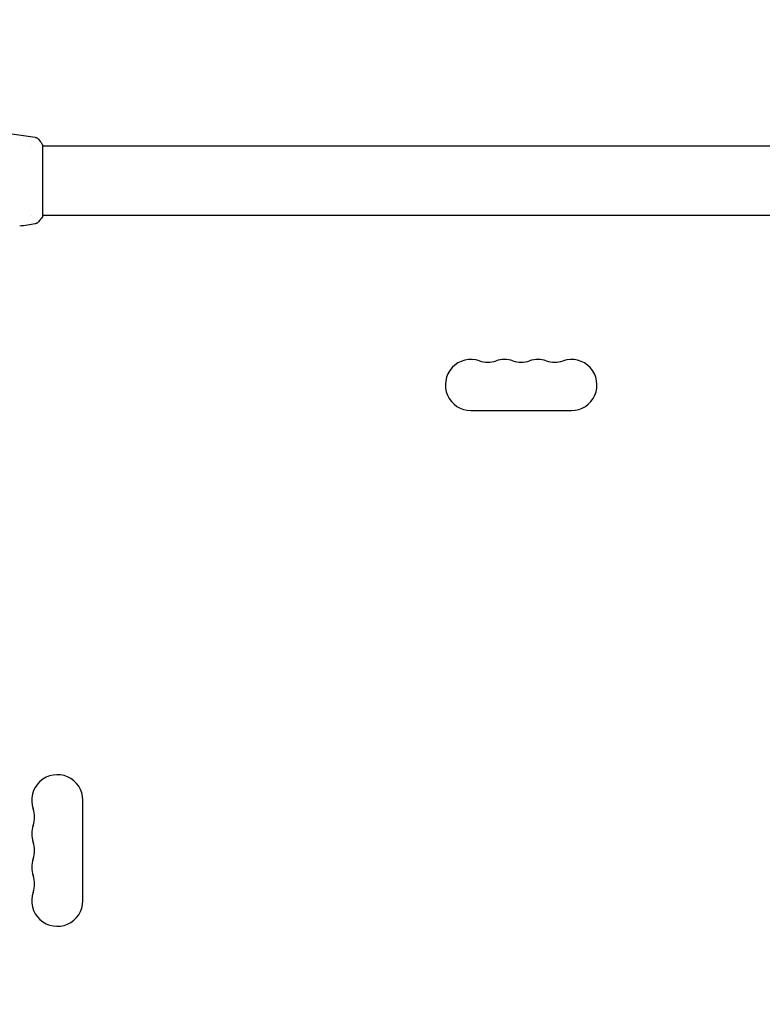
# Model space of a CAD drawing. Units: millimetres. Extents: x -2092 to 2092, y -3528 to 2633.
# Drawn here: x -450 to -43, y 631 to 1170 of the extents above; entities that cross this region are included whole.
import ezdxf

# ---------------------------------------------------------------- set-up
doc = ezdxf.new("R2010")
doc.units = ezdxf.units.MM
doc.header["$LTSCALE"] = 20
doc.linetypes.add('HIDDEN', pattern=[9.525, 6.35, -3.175])
doc.layers.add('2d', color=230, linetype='Continuous')
doc.layers.add('AS-SafetyZone', color=5, linetype='HIDDEN')

msp = doc.modelspace()

# ---------------------------------------------------------------- linework, layer by layer
at = {"layer": '2d'}
for p, q in [((-443.15, 1101, 870), (-443.15, 1101, 870)), ((-437, 1062.5, 870), (-437, 1101.5, 870)), ((-437, 1101, 870), (437, 1101, 870)), ((-443.15, 1063, 870), (-443.15, 1063, 870)), ((-437, 1063, 870), (437, 1063, 870)), ((-202.5, 956, 870), (-147.5, 956, 870)), ((-415, 687.5, 870), (-415, 742.5, 870))]:
    msp.add_line(p, q, dxfattribs=at)
for centre, start, end in [((-202.5, 970, 870), 70.8901, 270), ((-193.33, 996.46, 870), 250.8901, 289.1099), ((-184.17, 970, 870), 70.8901, 109.1099), ((-175, 996.46, 870), 250.8901, 289.1099), ((-165.83, 970, 870), 70.8901, 109.1099), ((-156.67, 996.46, 870), 250.8901, 289.1099), ((-147.5, 970, 870), 270, 109.1099), ((-429, 742.5, 870), 0, 199.1099), ((-455.46, 733.33, 870), 340.8901, 19.1099), ((-429, 724.17, 870), 160.8901, 199.1099), ((-455.46, 715, 870), 340.8901, 19.1099), ((-429, 705.83, 870), 160.8901, 199.1099), ((-455.46, 696.67, 870), 340.8901, 19.1099), ((-429, 687.5, 870), 160.8901, 0)]:
    msp.add_arc(centre, 14, start, end, dxfattribs=at)
for points, knots in [([(-461.23, 1108.47, 870), (-457.94, 1108.13, 870), (-454.65, 1107.74, 870), (-447.94, 1106.82, 870), (-444.51, 1106.28, 870), (-441.1, 1105.69, 870)], [0, 0, 0, 0, 10.001335, 10.001335, 20.470445, 20.470445, 20.470445, 20.470445]), ([(-441.1, 1105.69, 870), (-441.1, 1105.69, 870), (-441.1, 1105.69, 870), (-441.1, 1105.69, 870), (-441.1, 1105.69, 870), (-441.1, 1105.69, 870)], [0.00233076358, 0.00233076358, 0.00233076358, 0.00233076358, 0.00233614505, 0.00233614505, 0.00234726556, 0.00234726556, 0.00234726556, 0.00234726556]), ([(-441.1, 1105.69, 870), (-441.03, 1105.68, 870), (-440.95, 1105.66, 870), (-440.77, 1105.62, 870), (-440.68, 1105.59, 870), (-440.44, 1105.5, 870), (-440.29, 1105.44, 870), (-439.93, 1105.24, 870), (-439.72, 1105.08, 870), (-439.44, 1104.81, 870), (-439.35, 1104.72, 870), (-439.27, 1104.61, 870)], [0, 0, 0, 0, 0.281105, 0.281105, 0.591987, 0.591987, 1.075535, 1.075535, 1.846945, 1.846945, 2.242897, 2.242897, 2.242897, 2.242897]), ([(-439.27, 1104.61, 870), (-438.64, 1103.83, 870), (-438.01, 1102.99, 870), (-437.28, 1101.92, 870), (-437.14, 1101.71, 870), (-437, 1101.5, 870)], [0, 0, 0, 0, 3.150023, 3.150023, 3.901435, 3.901435, 3.901435, 3.901435]), ([(-439.27, 1059.39, 870), (-439.47, 1059.13, 870), (-439.72, 1058.91, 870), (-440.12, 1058.65, 870), (-440.26, 1058.58, 870), (-440.52, 1058.47, 870), (-440.64, 1058.42, 870), (-440.87, 1058.35, 870), (-440.99, 1058.33, 870), (-441.1, 1058.31, 870)], [0, 0, 0, 0, 0.971802, 0.971802, 1.448447, 1.448447, 1.834818, 1.834818, 2.252163, 2.252163, 2.252163, 2.252163]), ([(-437, 1062.5, 870), (-437.49, 1061.76, 870), (-438, 1061.03, 870), (-438.77, 1060.01, 870), (-439.02, 1059.7, 870), (-439.27, 1059.39, 870)], [0, 0, 0, 0, 2.660887, 2.660887, 3.904745, 3.904745, 3.904745, 3.904745])]:
    msp.add_open_spline(points, degree=3, knots=knots, dxfattribs=at)
for points in [[(-439.27, 1104.61, 870), (-439.27, 1104.61, 870), (-439.27, 1104.61, 870), (-439.27, 1104.61, 870)], [(-441.1, 1058.31, 870), (-443.92, 1057.82, 870), (-446.76, 1057.37, 870), (-449.6, 1056.96, 870)]]:
    msp.add_open_spline(points, degree=3, dxfattribs=at)
at = {"layer": 'AS-SafetyZone', "flags": 128}
msp.add_lwpolyline([(-147.32, 2582), (147.32, 2582, -0.57393), (2041, 688.32), (2041, 393.68, -0.156047), (1991, -549.98), (1991, -2008.04, -0.414214), (471, -3528.04), (-471, -3528.04, -0.414214), (-1991, -2008.04), (-1991, -549.98, -0.156047), (-2041, 393.68), (-2041, 688.32, -0.57393)], format="xyb", close=True, dxfattribs=at)

doc.saveas('drawing.dxf')
